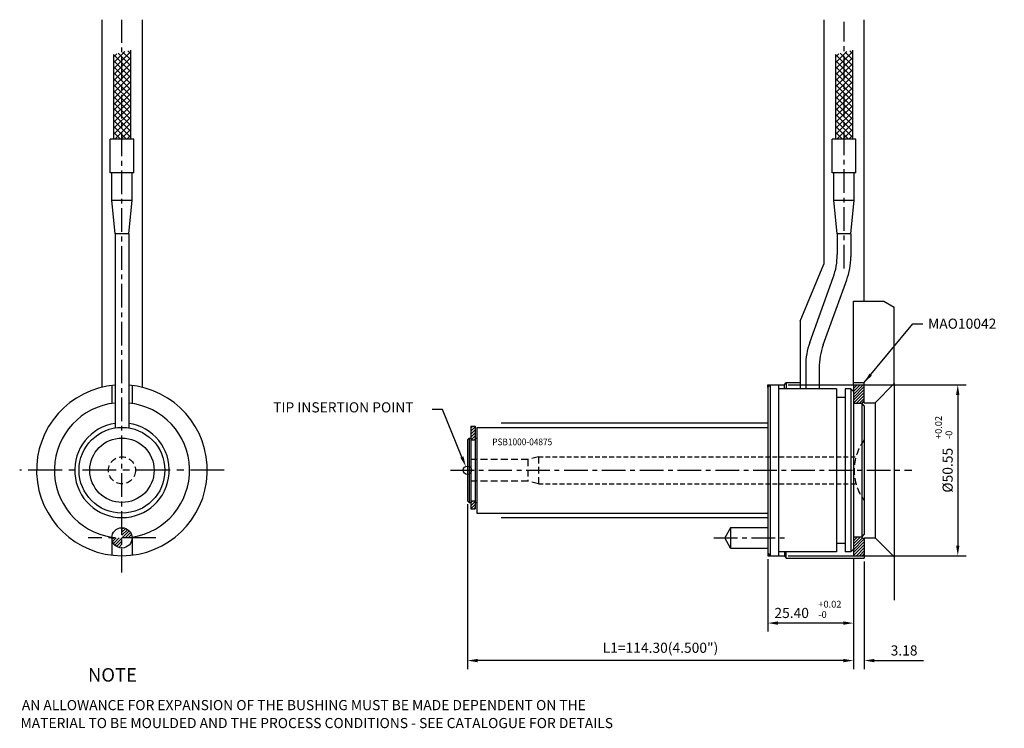
# Model space of a CAD drawing. Extents: x 469 to 761, y 242 to 452.
import ezdxf

# ---------------------------------------------------------------- set-up
doc = ezdxf.new("R2010")
doc.units = 0
doc.header["$LTSCALE"] = 8
doc.header["$MEASUREMENT"] = 0
doc.header["$PDMODE"] = 3
doc.linetypes.add('CENTER', pattern=[2, 1.25, -0.25, 0.25, -0.25])
doc.linetypes.add('HIDDEN', pattern=[0.375, 0.25, -0.125])
doc.layers.get('0').update_dxf_attribs({"linetype": 'CONTINUOUS'})
doc.layers.get('DEFPOINTS').update_dxf_attribs({"linetype": 'CONTINUOUS'})
for name, color, linetype in [('CENTRE', 3, 'CENTER'), ('DIMS', 4, 'CONTINUOUS'), ('M01', 1, 'CONTINUOUS'), ('M03', 2, 'HIDDEN'), ('M04', 7, 'CONTINUOUS'), ('TEXT', 2, 'CONTINUOUS')]:
    doc.layers.add(name, color=color, linetype=linetype)
doc.styles.get("Standard").update_dxf_attribs({"font": 'SIMPLEX'})
doc.dimstyles.new('DIM1', dxfattribs={"dimtxt": 3, "dimasz": 3, "dimexe": 2.5, "dimexo": 1, "dimgap": 1.5, "dimtad": 3, "dimlfac": 0.2, "dimrnd": 0.01, "dimzin": 1, "dimtxsty": 'STANDARD', "dimcen": -1.7, "dimdle": 1.25, "dimclrd": 4, "dimclre": 4, "dimclrt": 2, "dimazin": 3, "dimtp": 0.05, "dimtfac": 0.7, "dimtofl": 0, "dimtmove": 0, "dimatfit": 3, "dimtvp": 1.5, "dimtolj": 1, "dimtzin": 1})
doc.dimstyles.new('DIM1$7', dxfattribs={"dimtxt": 3, "dimasz": 3, "dimexe": 2.5, "dimexo": 1, "dimgap": 1.5, "dimtad": 0, "dimrnd": 0.01, "dimzin": 1, "dimtxsty": 'STANDARD', "dimcen": -1.7, "dimdle": 1.25, "dimclrd": 4, "dimclre": 4, "dimclrt": 2, "dimazin": 3, "dimtfac": 1, "dimtofl": 0, "dimtmove": 0, "dimatfit": 3, "dimtolj": 1, "dimtzin": 1})
pattern_1 = [(45, (578.4834, 409.20774), (-0.4419417, 0.4419417), [])]

# ---------------------------------------------------------------- blocks, each defined once
blk = doc.blocks.new('*D0')
at = {"layer": 'DEFPOINTS', "color": 0}
for p in [(690.51, 293.09), (715.91, 283.69), (690.51, 273.14)]:
    blk.add_point(p, dxfattribs=at)
at = {"layer": 'DIMS', "color": 4}
for p, q in [((690.51, 292.09), (690.51, 270.64)), ((715.91, 282.69), (715.91, 270.64)), ((712.91, 273.14), (693.51, 273.14))]:
    blk.add_line(p, q, dxfattribs=at)
for points in [[(693.51, 273.64), (693.51, 272.64), (690.51, 273.14)], [(712.91, 273.64), (712.91, 272.64), (715.91, 273.14)]]:
    blk.add_solid(points, dxfattribs=at)
at = {"layer": 'DIMS', "color": 2, "insert": (697.59, 276.14), "char_height": 3, "attachment_point": 5}
blk.add_mtext('\\A1;{\\C4;25.40}', dxfattribs=at)
blk = doc.blocks.new('*D1')
at = {"layer": 'DEFPOINTS', "color": 0}
for p in [(601.61, 309.33), (715.91, 285.91), (601.61, 262.05)]:
    blk.add_point(p, dxfattribs=at)
at = {"layer": 'DIMS', "color": 4}
for p, q in [((601.61, 308.33), (601.61, 259.55)), ((715.91, 284.91), (715.91, 259.55)), ((712.91, 262.05), (604.61, 262.05))]:
    blk.add_line(p, q, dxfattribs=at)
for points in [[(604.61, 262.55), (604.61, 261.55), (601.61, 262.05)], [(712.91, 262.55), (712.91, 261.55), (715.91, 262.05)]]:
    blk.add_solid(points, dxfattribs=at)
at = {"layer": 'DIMS', "color": 2, "insert": (658.76, 265.84), "char_height": 3, "attachment_point": 5}
blk.add_mtext('\\A1;{\\C4;L1=114.30(4.500")}', dxfattribs=at)
blk = doc.blocks.new('*D2')
at = {"layer": 'DEFPOINTS', "color": 0}
for p in [(719.08, 292.36), (715.91, 284.91), (719.08, 262.05)]:
    blk.add_point(p, dxfattribs=at)
at = {"layer": 'DIMS', "color": 4}
for p, q in [((719.08, 291.36), (719.08, 259.55)), ((715.91, 283.91), (715.91, 259.55)), ((712.91, 262.05), (709.91, 262.05)), ((722.08, 262.05), (736.65, 262.05))]:
    blk.add_line(p, q, dxfattribs=at)
for points in [[(712.91, 262.55), (712.91, 261.55), (715.91, 262.05)], [(722.08, 262.55), (722.08, 261.55), (719.08, 262.05)]]:
    blk.add_solid(points, dxfattribs=at)
at = {"layer": 'DIMS', "color": 2, "insert": (730.87, 265.05), "char_height": 3, "attachment_point": 5}
blk.add_mtext('\\A1;{\\C4;3.18}', dxfattribs=at)
blk = doc.blocks.new('*D3')
at = {"layer": 'DEFPOINTS', "color": 0}
for p in [(695.51, 343.63), (695.51, 293.09), (746.75, 293.09)]:
    blk.add_point(p, dxfattribs=at)
at = {"layer": 'DIMS', "color": 4}
for p, q in [((696.51, 343.63), (749.25, 343.63)), ((746.75, 340.63), (746.75, 296.09)), ((696.51, 293.09), (749.25, 293.09))]:
    blk.add_line(p, q, dxfattribs=at)
for points in [[(746.25, 340.63), (747.25, 340.63), (746.75, 343.63)], [(746.25, 296.09), (747.25, 296.09), (746.75, 293.09)]]:
    blk.add_solid(points, dxfattribs=at)
at = {"layer": 'DIMS', "color": 2, "insert": (743.75, 318.36), "char_height": 3, "attachment_point": 5, "rotation": 90}
blk.add_mtext('\\A1;{\\C4;Ø50.55}', dxfattribs=at)

msp = doc.modelspace()

# ---------------------------------------------------------------- hatches: boundary and pattern name
at = {"layer": 'M01'}
h = msp.add_hatch(dxfattribs=at)
h.set_pattern_fill('ANSI31', color=256, scale=10, style=0)
h.set_pattern_definition([(45, (428.2648, 409.2077), (-0.883883, 0.883883), [])])
h.paths.add_polyline_path([(499.362, 442.037), (496.862, 441.367), (496.862, 416.346), (499.362, 416.346)])
h.paths.add_polyline_path([(501.862, 442.706), (499.362, 442.037), (499.362, 416.346), (501.862, 416.346)])
h = msp.add_hatch(dxfattribs=at)
h.set_pattern_fill('ANSI31', color=256, scale=10, angle=90, style=0)
h.set_pattern_definition([(135, (428.2648, 409.2077), (-0.883883, -0.883883), [])])
h.paths.add_polyline_path([(499.362, 442.037), (496.862, 441.367), (496.862, 416.346), (499.362, 416.346)])
h.paths.add_polyline_path([(501.862, 442.706), (499.362, 442.037), (499.362, 416.346), (501.862, 416.346)])
h = msp.add_hatch(dxfattribs=at)
h.set_pattern_fill('ANSI31', color=256, scale=10, style=0)
h.set_pattern_definition([(45, (641.9834, 409.2077), (-0.883883, 0.883883), [])])
h.paths.add_polyline_path([(713.081, 442.037), (710.581, 441.367), (710.581, 416.346), (713.081, 416.346)])
h.paths.add_polyline_path([(715.581, 442.706), (713.081, 442.037), (713.081, 416.346), (715.581, 416.346)])
h = msp.add_hatch(dxfattribs=at)
h.set_pattern_fill('ANSI31', color=256, scale=10, angle=90, style=0)
h.set_pattern_definition([(135, (641.9834, 409.2077), (-0.883883, -0.883883), [])])
h.paths.add_polyline_path([(713.081, 442.037), (710.581, 441.367), (710.581, 416.346), (713.081, 416.346)])
h.paths.add_polyline_path([(715.581, 442.706), (713.081, 442.037), (713.081, 416.346), (715.581, 416.346)])
h = msp.add_hatch(dxfattribs=at)
h.set_pattern_fill('ANSI31', color=1, scale=5, style=0)
h.set_pattern_definition([(45, (641.9834, 409.20774), (-0.4419417, 0.4419417), [])])
h.paths.add_polyline_path([(719.081, 343.634), (715.906, 343.634), (715.906, 338.108), (718.321, 338.108), (719.081, 338.868)])
h.paths.add_polyline_path([(719.081, 297.851), (718.321, 298.611), (715.906, 298.611), (715.906, 293.084), (719.081, 293.084)])
h = msp.add_hatch(dxfattribs=at)
h.set_pattern_fill('ANSI31', color=256, scale=5, style=0)
h.set_pattern_definition(pattern_1)
h.paths.add_polyline_path([(603.876, 331.384), (602.606, 331.384), (602.606, 327.384), (603.876, 327.384)])
h.paths.add_polyline_path([(603.876, 309.334), (602.606, 309.334), (602.606, 306.934), (603.876, 306.934)])
h = msp.add_hatch(dxfattribs=at)
h.set_pattern_fill('ANSI31', color=0, scale=5, style=0)
h.set_pattern_definition(pattern_1)
h.paths.add_polyline_path([(499.357, 301.359), (499.357, 298.359), (502.349, 298.359), (502.349, 298.584, 0.392393)])
h.paths.add_polyline_path([(499.357, 298.359), (496.357, 298.359, 0.4142136), (499.357, 295.359)])

# ---------------------------------------------------------------- linework, layer by layer
for p, q in [((700.081, 362.489), (707.081, 379.389)), ((695.506, 343.632), (695.926, 344.359)), ((695.926, 344.359), (700.081, 344.359)), ((695.926, 344.359), (695.926, 342.489)), ((715.906, 344.359), (719.081, 344.359)), ((690.506, 343.632), (695.506, 343.632)), ((690.506, 342.872), (690.506, 343.632)), ((695.506, 342.489), (695.506, 343.632)), ((722.256, 338.359), (722.256, 298.359)), ((690.506, 293.846), (690.506, 293.086)), ((690.506, 293.086), (695.506, 293.086)), ((695.506, 294.229), (695.506, 293.086)), ((695.506, 293.086), (695.926, 292.359)), ((695.926, 292.359), (695.926, 294.229)), ((695.926, 292.359), (719.081, 292.359))]:
    msp.add_line(p, q)
at = {"color": 4, "linetype": 'BYBLOCK'}
for p, q in [((594.214, 336.369), (591.214, 336.369)), ((599.978, 322.285), (594.214, 336.369))]:
    msp.add_line(p, q, dxfattribs=at)
msp.add_solid([(600.44, 322.477), (599.516, 322.094), (601.127, 319.514)], dxfattribs=at)
at = {"layer": 'CENTRE', "ltscale": 0.7}
for p, q in [((499.357, 288.086), (499.357, 451.686)), ((713.081, 378.021), (713.081, 451.096)), ((596.606, 318.359), (733.161, 318.359)), ((674.506, 298.359), (696.706, 298.359))]:
    msp.add_line(p, q, dxfattribs=at)
at = {"layer": 'CENTRE'}
for p, q in [((529.63, 318.359), (469.084, 318.359)), ((509.357, 298.359), (489.357, 298.359))]:
    msp.add_line(p, q, dxfattribs=at)
at = {"layer": 'M01'}
for p, q in [((496.862, 441.367), (496.862, 416.346)), ((501.862, 442.706), (501.862, 416.346)), ((710.581, 441.367), (710.581, 416.346)), ((715.581, 442.706), (715.581, 416.346)), ((502.862, 416.346), (495.862, 416.346)), ((495.862, 406.346), (495.862, 416.346)), ((501.612, 416.346), (501.612, 416.402)), ((502.862, 406.346), (502.862, 416.346)), ((716.581, 416.346), (709.581, 416.346)), ((709.581, 406.346), (709.581, 416.346)), ((715.331, 416.346), (715.331, 416.402)), ((716.581, 406.346), (716.581, 416.346)), ((502.862, 406.346), (495.862, 406.346)), ((496.362, 398.271), (496.362, 406.346)), ((502.362, 398.271), (502.362, 406.346)), ((716.581, 406.346), (709.581, 406.346)), ((710.081, 398.271), (710.081, 406.346)), ((716.081, 398.271), (716.081, 406.346)), ((497.362, 388.346), (496.362, 398.271)), ((496.362, 398.271), (502.362, 398.271)), ((501.352, 388.346), (502.362, 398.271)), ((711.081, 388.346), (710.081, 398.271)), ((710.081, 398.271), (716.081, 398.271)), ((715.071, 388.346), (716.081, 398.271)), ((497.357, 388.346), (497.357, 330.901)), ((501.352, 388.346), (497.362, 388.346)), ((501.347, 388.346), (501.347, 330.903)), ((715.071, 388.346), (711.081, 388.346)), ((711.081, 388.346), (711.081, 382.196)), ((715.071, 388.346), (715.071, 381.468)), ((702.934, 356.131), (709.893, 375.404)), ((706.934, 355.431), (713.883, 374.676)), ((701.746, 349.34), (701.746, 342.489)), ((705.746, 348.64), (705.746, 342.489)), ((496.357, 343.454), (496.357, 338.133)), ((502.357, 343.454), (502.357, 338.133)), ((690.506, 342.872), (691.266, 343.632)), ((690.506, 342.872), (690.506, 293.846)), ((691.266, 343.632), (693.706, 343.632)), ((691.266, 343.632), (691.266, 293.086)), ((693.706, 343.632), (693.706, 293.086)), ((710.906, 342.489), (693.706, 342.489)), ((710.906, 342.489), (710.906, 294.229)), ((715.146, 342.489), (713.406, 342.489)), ((713.406, 342.489), (713.406, 294.229)), ((715.146, 342.489), (715.906, 341.729)), ((715.146, 342.489), (715.146, 294.229)), ((715.906, 343.634), (715.906, 293.084)), ((715.906, 343.634), (719.081, 343.634)), ((719.081, 338.868), (719.081, 343.634)), ((710.906, 339.949), (713.406, 339.949)), ((718.321, 338.108), (715.906, 338.108)), ((718.321, 338.108), (719.081, 338.868)), ((718.321, 338.108), (719.081, 337.348)), ((718.321, 338.108), (718.321, 298.611)), ((719.081, 337.348), (719.081, 299.371)), ((602.606, 331.384), (602.606, 306.934)), ((602.606, 331.384), (603.876, 331.384)), ((603.876, 331.384), (603.876, 306.934)), ((604.376, 331.059), (604.376, 305.659)), ((604.376, 331.059), (690.506, 331.059)), ((601.606, 327.384), (602.106, 327.884)), ((601.606, 327.384), (601.606, 309.334)), ((602.106, 327.884), (602.106, 308.834)), ((602.106, 327.884), (602.606, 327.884)), ((602.606, 327.384), (603.876, 327.384)), ((603.876, 327.884), (604.376, 327.884)), ((601.606, 309.334), (602.106, 308.834)), ((602.606, 309.334), (603.876, 309.334)), ((602.106, 308.834), (602.606, 308.834)), ((602.606, 306.934), (603.876, 306.934)), ((603.876, 308.834), (604.376, 308.834)), ((604.376, 305.659), (690.506, 305.659)), ((496.357, 298.359), (496.357, 293.265)), ((502.349, 298.584), (502.349, 293.264)), ((718.321, 298.611), (715.906, 298.611)), ((718.321, 298.611), (719.081, 299.371)), ((718.321, 298.611), (719.081, 297.851)), ((719.081, 297.851), (719.081, 293.084)), ((710.906, 296.769), (713.406, 296.769)), ((715.146, 294.229), (715.906, 294.989)), ((690.506, 293.846), (691.266, 293.086)), ((691.266, 293.086), (693.706, 293.086)), ((710.906, 294.229), (693.706, 294.229)), ((715.146, 294.229), (713.406, 294.229)), ((715.906, 293.084), (719.081, 293.084))]:
    msp.add_line(p, q, dxfattribs=at)
for radius in [12.7, 9.525]:
    msp.add_circle((499.357, 318.359), radius, dxfattribs=at)
at = {"layer": 'M01', "color": 0}
msp.add_circle((499.357, 298.359), 3, dxfattribs=at)
at = {"layer": 'M01'}
for centre, radius, start, end in [((691.081, 382.196), 20, 340.14884, 0), ((695.071, 381.468), 20, 340.14884, 0), ((721.746, 349.34), 20, 160.14884, 180), ((725.746, 348.64), 20, 160.14884, 180), ((499.357, 318.359), 25.273, 94.5389, 85.48385), ((499.357, 318.359), 20, 95.73917, 261.39756), ((499.357, 318.359), 20, 278.60244, 84.28962)]:
    msp.add_arc(centre, radius, start, end, dxfattribs=at)
at = {"layer": 'M03', "color": 6}
for p, q in [((619.527, 321.534), (601.606, 321.534)), ((622.606, 322.359), (619.527, 321.534)), ((619.527, 321.534), (619.527, 315.184)), ((622.606, 322.359), (622.606, 314.359)), ((619.527, 315.184), (601.606, 315.184)), ((622.606, 314.359), (619.527, 315.184))]:
    msp.add_line(p, q, dxfattribs=at)
at = {"layer": 'M03', "color": 6, "ltscale": 0.7}
for p, q in [((622.606, 322.359), (716.624, 322.359)), ((622.606, 314.359), (716.624, 314.359))]:
    msp.add_line(p, q, dxfattribs=at)
at = {"layer": 'M03', "color": 6}
msp.add_circle((499.357, 318.359), 4, dxfattribs=at)
msp.add_arc((731.081, 318.359), 15, 143.1301, 216.8699, dxfattribs=at)
at = {"layer": 'M04'}
for p, q in [((493.357, 451.686), (493.357, 342.91)), ((505.357, 451.686), (505.357, 342.91)), ((707.081, 451.686), (707.081, 379.389)), ((719.081, 368.359), (719.081, 451.686)), ((715.906, 343.634), (715.906, 368.359)), ((715.906, 368.359), (724.906, 368.359)), ((724.906, 368.359), (727.906, 366.627)), ((727.906, 344.009), (727.906, 366.627)), ((700.081, 362.489), (700.081, 342.489)), ((719.081, 338.359), (719.081, 344.359)), ((722.256, 338.359), (727.906, 344.009)), ((727.906, 344.009), (727.906, 279.941)), ((679.506, 301.359), (677.774, 298.359)), ((690.506, 301.359), (679.506, 301.359)), ((679.506, 301.359), (679.506, 295.359)), ((679.506, 295.359), (677.774, 298.359)), ((719.081, 298.359), (719.081, 292.359)), ((722.256, 298.359), (727.906, 292.709)), ((679.506, 295.359), (690.506, 295.359)), ((715.906, 292.359), (715.906, 279.941))]:
    msp.add_line(p, q, dxfattribs=at)
at = {"layer": 'M04', "ltscale": 0.7}
for p, q in [((719.081, 338.359), (722.256, 338.359)), ((611.606, 332.359), (690.506, 332.359)), ((611.606, 304.359), (690.506, 304.359)), ((719.081, 298.359), (722.256, 298.359))]:
    msp.add_line(p, q, dxfattribs=at)
at = {"layer": 'M04'}
msp.add_circle((601.606, 318.359), 1.25, dxfattribs=at)
msp.add_arc((499.357, 318.359), 14, 98.21321, 81.82814, dxfattribs=at)

# ---------------------------------------------------------------- texts
at = {"color": 4, "linetype": 'BYBLOCK', "insert": (564.892, 336.592), "char_height": 3, "attachment_point": 5}
msp.add_mtext('TIP INSERTION POINT', dxfattribs=at)
at = {"layer": 'DIMS', "color": 4}
for s, p in [('+0.02', (742.047, 327.613)), ('-0', (745.132, 327.613))]:
    msp.add_text(s, height=2, rotation=90, dxfattribs=at).set_placement(p)
for s, p in [('+0.02', (705.496, 277.737)), ('-0', (705.496, 274.652))]:
    msp.add_text(s, height=2, dxfattribs=at).set_placement(p)
at = {"layer": 'DIMS', "color": 2, "insert": (737.958, 361.736), "char_height": 3, "attachment_point": 4}
msp.add_mtext('{\\C4;MAO10042}', dxfattribs=at)
at = {"layer": 'TEXT', "color": 1, "width": 0.9}
msp.add_text('PSB1000-04875', height=2, dxfattribs=at).set_placement((608.966, 325.76))
at = {"layer": 'TEXT', "color": 4}
for s, height, p in [('%%UNOTE', 4, (489.302, 255.812)), ('AN ALLOWANCE FOR EXPANSION OF THE BUSHING MUST BE MADE DEPENDENT ON THE', 3, (469.728, 247.372)), ('MATERIAL TO BE MOULDED AND THE PROCESS CONDITIONS - SEE CATALOGUE FOR DETAILS', 3, (469.334, 242.061))]:
    msp.add_text(s, height=height, dxfattribs=at).set_placement(p)

# ---------------------------------------------------------------- dimensions: what is measured, and where the dimension line sits
at = {"layer": 'DIMS', "color": 4}
dim = msp.add_linear_dim(base=(746.747, 293.086), p1=(695.506, 343.632), p2=(695.506, 293.086), angle=90, text='{\\C4;Ø<>}', dimstyle='DIM1', override={"dimlfac": 1}, dxfattribs=at)
dim.commit()
dim.dimension.update_dxf_attribs({"geometry": '*D3', "text_midpoint": (743.747, 318.359)})
at = {"layer": 'DIMS'}
dim = msp.add_linear_dim(base=(601.606, 262.051), p1=(715.906, 285.914), p2=(601.606, 309.334), text='{\\C4;L1=<>(4.500")}', dimstyle='DIM1', override={"dimlfac": 1}, dxfattribs=at)
dim.commit()
dim.dimension.update_dxf_attribs({"geometry": '*D1', "text_midpoint": (658.756, 265.837)})
dim = msp.add_linear_dim(base=(690.506, 273.142), p1=(715.906, 283.691), p2=(690.506, 293.086), text='{\\C4;<>}', dimstyle='DIM1', override={"dimlfac": 1}, dxfattribs=at)
dim.commit()
dim.dimension.update_dxf_attribs({"geometry": '*D0', "text_midpoint": (697.588, 273.142), "dimtype": 160})
at = {"layer": 'DIMS', "color": 4}
dim = msp.add_linear_dim(base=(719.080952208, 262.051252448), p1=(715.905952208, 284.913824493), p2=(719.080952208, 292.359470599), text='{\\C4;<>}', dimstyle='DIM1', override={"dimlfac": 1}, dxfattribs=at)
dim.commit()
dim.dimension.update_dxf_attribs({"geometry": '*D2', "text_midpoint": (730.866666494, 265.051252448)})

# ---------------------------------------------------------------- leaders
at = {"layer": 'DIMS', "annotation_type": 0, "has_hookline": 1, "hookline_direction": 0, "text_width": 22.571}
msp.add_leader([(719.081, 344.359), (733.458, 361.736), (736.458, 361.736)], dimstyle='DIM1$7', dxfattribs=at)

doc.saveas('drawing.dxf')
